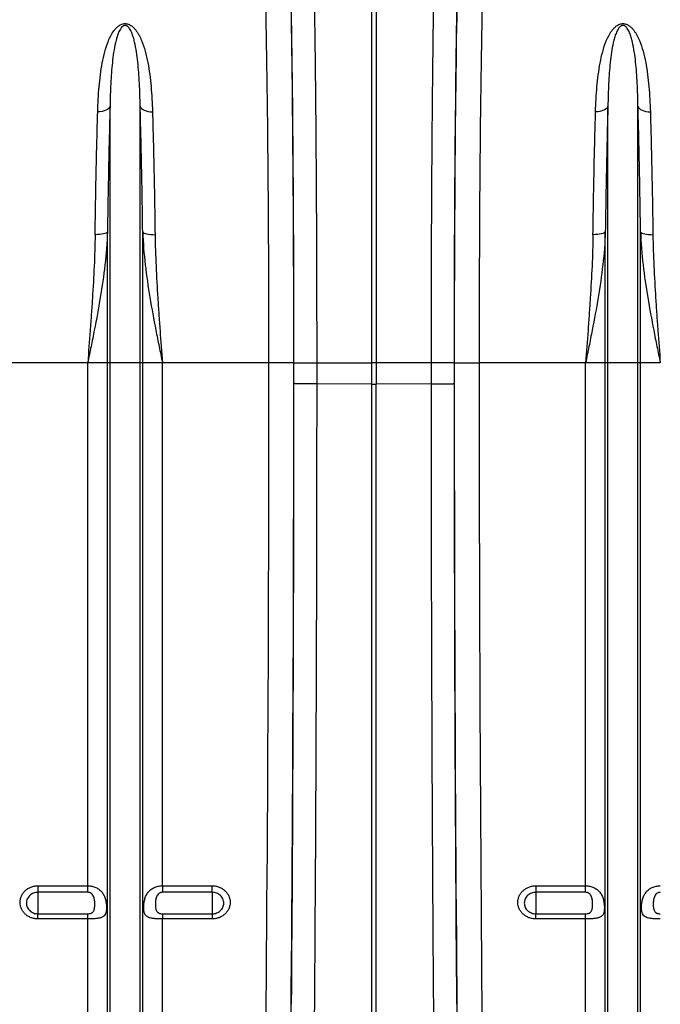
# Model space of a CAD drawing. Units: millimetres. Extents: x -1542 to 3718, y -1801 to 711.
# Drawn here: x 1600 to 1856, y -1352 to -958 of the extents above; entities that cross this region are included whole.
import ezdxf

# ---------------------------------------------------------------- set-up
doc = ezdxf.new("R2010")
doc.units = ezdxf.units.MM
doc.layers.add('ACO 07', color=7, linetype='Continuous')
doc.layers.add('ACO 10', color=10, linetype='Continuous')

# ---------------------------------------------------------------- blocks, each defined once
blk = doc.blocks.new('550view')
at = {"layer": 'ACO 10', "linetype": 'Continuous'}
for p, q in [((1730.4761, 93.2869), (1730.4761, 274.7805)), ((1732.2105, 274.7805), (1732.2105, 93.2869)), ((1625.824, 93.2869), (1625.824, 195.8068)), ((1637.8576, 93.2869), (1637.8576, 195.8068)), ((1824.829, 93.2869), (1824.829, 195.8068)), ((1836.8626, 93.2869), (1836.8626, 195.8068)), ((1624.7988, 93.2869), (1624.7988, 145.5918)), ((1638.8828, 93.2869), (1638.8828, 145.5918)), ((1823.8037, 93.2869), (1823.8037, 145.5918)), ((1837.8878, 93.2869), (1837.8878, 145.5918)), ((1616.9079, 93.2869), (1574.3428, 93.2869)), ((1624.7988, 93.2869), (1616.9079, 93.2869)), ((1616.9079, -115.7585), (1616.9079, 93.2869)), ((1625.824, 93.2869), (1624.7988, 93.2869)), ((1624.7988, -242.0407), (1624.7988, 93.2869)), ((1637.8576, 93.2869), (1625.824, 93.2869)), ((1625.824, -246.6446), (1625.824, 93.2869)), ((1637.8576, -246.6446), (1637.8576, 93.2869)), ((1638.8828, 93.2869), (1637.8576, 93.2869)), ((1638.8828, -242.0407), (1638.8828, 93.2869)), ((1646.7737, 93.2869), (1638.8828, 93.2869)), ((1646.7737, -115.7585), (1646.7737, 93.2869)), ((1689.3388, 93.2869), (1646.7737, 93.2869)), ((1699.2876, 93.2869), (1689.3388, 93.2869)), ((1699.3461, 93.2869), (1708.4276, 93.2869)), ((1708.4276, 93.2869), (1730.4761, 93.2869)), ((1732.2105, 93.2869), (1730.4761, 93.2869)), ((1730.4761, 84.7623), (1730.4761, 93.2869)), ((1754.2589, 93.2869), (1732.2105, 93.2869)), ((1732.2105, 93.2869), (1732.2105, 84.7623)), ((1763.3404, 93.2869), (1754.2589, 93.2869)), ((1763.399, 93.2869), (1773.3478, 93.2869)), ((1815.9129, 93.2869), (1773.3478, 93.2869)), ((1823.8037, 93.2869), (1815.9129, 93.2869)), ((1815.9129, -115.7585), (1815.9129, 93.2869)), ((1824.829, 93.2869), (1823.8037, 93.2869)), ((1823.8037, -242.0407), (1823.8037, 93.2869)), ((1836.8626, 93.2869), (1824.829, 93.2869)), ((1824.829, -246.6446), (1824.829, 93.2869)), ((1836.8626, -246.6446), (1836.8626, 93.2869)), ((1837.8878, 93.2869), (1836.8626, 93.2869)), ((1837.8878, -242.0407), (1837.8878, 93.2869)), ((1845.7787, 93.2869), (1837.8878, 93.2869)), ((1730.4761, 84.7623), (1708.426, 84.7969)), ((1730.4761, -168.0656), (1730.4761, 84.7623)), ((1754.2606, 84.7969), (1732.2105, 84.7623)), ((1732.2105, -168.0656), (1732.2105, 84.7623)), ((1597.0149, -115.7585), (1616.9079, -115.7585)), ((1597.0149, -115.7585), (1597.0149, -118.3684)), ((1616.9079, -118.3684), (1616.9079, -115.7585)), ((1646.7737, -115.7585), (1666.6667, -115.7585)), ((1646.7737, -115.7585), (1646.7737, -118.3684)), ((1666.6667, -118.3684), (1666.6667, -115.7585)), ((1796.0199, -115.7585), (1815.9129, -115.7585)), ((1796.0199, -115.7585), (1796.0199, -118.3684)), ((1815.9129, -118.3684), (1815.9129, -115.7585)), ((1616.9079, -118.3684), (1597.0149, -118.3684)), ((1597.0149, -118.3684), (1597.0149, -126.9611)), ((1666.6667, -118.3684), (1646.7737, -118.3684)), ((1666.6667, -118.3684), (1666.6667, -126.9611)), ((1815.9129, -118.3684), (1796.0199, -118.3684)), ((1796.0199, -118.3684), (1796.0199, -126.9611)), ((1597.0149, -129.0062), (1597.0149, -126.9611)), ((1597.0149, -126.9611), (1616.9079, -126.9611)), ((1616.9079, -129.0062), (1597.0149, -129.0062)), ((1616.9079, -129.0062), (1616.9079, -126.9611)), ((1616.9079, -237.9177), (1616.9079, -129.0062)), ((1646.7737, -126.9611), (1646.7737, -129.0062)), ((1646.7737, -126.9611), (1666.6667, -126.9611)), ((1646.7737, -237.9177), (1646.7737, -129.0062)), ((1666.6667, -129.0062), (1646.7737, -129.0062)), ((1666.6667, -126.9611), (1666.6667, -129.0062)), ((1796.0199, -129.0062), (1796.0199, -126.9611)), ((1796.0199, -126.9611), (1815.9129, -126.9611)), ((1815.9129, -129.0062), (1796.0199, -129.0062)), ((1815.9129, -129.0062), (1815.9129, -126.9611)), ((1815.9129, -237.9177), (1815.9129, -129.0062))]:
    blk.add_line(p, q, dxfattribs=at)
at = {"layer": 'ACO 10', "linetype": 'Continuous', "flags": 128}
for points in [[(1625.824, 195.8068), (1625.6288, 195.3425), (1625.2803, 194.9076), (1624.7899, 194.5161), (1624.1734, 194.1808), (1623.4508, 193.9124), (1622.6453, 193.7198), (1621.7832, 193.609), (1620.8922, 193.5836)], [(1637.8576, 195.8068), (1638.0528, 195.3425), (1638.4013, 194.9076), (1638.8917, 194.5161), (1639.5082, 194.1808), (1640.2309, 193.9124), (1641.0363, 193.7198), (1641.8984, 193.609), (1642.7894, 193.5836)], [(1824.829, 195.8068), (1824.6338, 195.3425), (1824.2853, 194.9076), (1823.7949, 194.5161), (1823.1784, 194.1808), (1822.4557, 193.9124), (1821.6503, 193.7198), (1820.7882, 193.609), (1819.8972, 193.5836)], [(1836.8626, 195.8068), (1837.0578, 195.3425), (1837.4062, 194.9076), (1837.8967, 194.5161), (1838.5132, 194.1808), (1839.2358, 193.9124), (1840.0413, 193.7198), (1840.9034, 193.609), (1841.7944, 193.5836)], [(1624.7988, 145.5918), (1624.6025, 145.3556), (1624.2533, 145.1347), (1623.7625, 144.9363), (1623.146, 144.7668), (1622.4236, 144.6316), (1621.6187, 144.5351), (1620.7572, 144.4804), (1619.867, 144.4694)], [(1638.8828, 145.5918), (1639.0791, 145.3556), (1639.4283, 145.1347), (1639.9191, 144.9363), (1640.5356, 144.7668), (1641.258, 144.6316), (1642.0629, 144.5351), (1642.9244, 144.4804), (1643.8146, 144.4694)], [(1823.8037, 145.5918), (1823.6075, 145.3556), (1823.2583, 145.1347), (1822.7675, 144.9363), (1822.151, 144.7668), (1821.4286, 144.6316), (1820.6236, 144.5351), (1819.7622, 144.4804), (1818.8719, 144.4694)], [(1837.8878, 145.5918), (1838.0841, 145.3556), (1838.4333, 145.1347), (1838.9241, 144.9363), (1839.5406, 144.7668), (1840.263, 144.6316), (1841.0679, 144.5351), (1841.9294, 144.4804), (1842.8196, 144.4694)]]:
    blk.add_lwpolyline(points, dxfattribs=at)
at = {"layer": 'ACO 10', "linetype": 'Continuous'}
for centre, major_axis, ratio, start_param, end_param in [((1695.86, 93.2869), (0, 199.7178), 0.01745509, 4.71238898, 5.68319085), ((1766.8265, 93.2869), (0, 199.7178), 0.01745509, 0.59999446, 1.57079633), ((1695.8487, 93.2869), (0, 197.0149), 0.01745506, 4.71238898, 5.66973029), ((1766.8379, 93.2869), (0, 197.0149), 0.01745506, 0.61345502, 1.57079633), ((1685.8999, 93.2869), (0, 187.0647), 0.01838353, 4.71238898, 5.66973029), ((1776.7867, 93.2869), (0, 187.0647), 0.01838353, 0.61345502, 1.57079633), ((1679.4733, 93.2869), (0, 555.2457), 0.01776787, 4.07325468, 4.71238898), ((1689.422, 93.2869), (0, 565.196), 0.01745506, 4.07325468, 4.71238898), ((1692.924, 93.2869), (0, 367.9235), 0.01745509, 4.68979608, 4.71238898), ((1769.7626, 93.2869), (0, 367.9235), 0.01745509, 1.57079633, 1.59338923), ((1773.2646, 93.2869), (0, 565.196), 0.01745506, 1.57079633, 2.20993063), ((1783.2133, 93.2869), (0, 555.2457), 0.01776787, 1.57079633, 2.20993063), ((1688.5455, 93.2869), (0, 618.7289), 0.01745509, 4.28507806, 4.69895498), ((1774.1411, 93.2869), (0, 618.7289), 0.01745509, 1.58423033, 1.99810724)]:
    blk.add_ellipse(centre, major_axis=major_axis, ratio=ratio, start_param=start_param, end_param=end_param, dxfattribs=at)
for points, knots in [([(1706.9099, 266.2957), (1706.9551, 264.3823), (1707.0454, 260.5555), (1707.193, 253.4734), (1707.3512, 244.9817), (1707.5157, 234.8514), (1707.6688, 224.0761), (1707.8095, 212.723), (1707.9369, 200.8436), (1708.0504, 188.4629), (1708.1499, 175.6314), (1708.2351, 162.4147), (1708.3053, 148.9016), (1708.3601, 135.1799), (1708.3988, 121.3023), (1708.4231, 107.3262), (1708.4261, 97.9649), (1708.4276, 93.2869)], [0, 0, 0, 0, 0.04897429, 0.09794865, 0.16729835, 0.236885, 0.306552, 0.3761386, 0.44548832, 0.51483834, 0.5844253, 0.65409273, 0.72367971, 0.7930297, 0.86199393, 0.93103576, 1, 1, 1, 1]), ([(1754.2589, 93.2869), (1754.2597, 96.6086), (1754.2612, 103.2521), (1754.2751, 114.5727), (1754.3023, 127.2186), (1754.3485, 141.0996), (1754.4099, 154.7808), (1754.4863, 168.1703), (1754.5774, 181.2005), (1754.6832, 193.8211), (1754.8031, 206.0023), (1754.9364, 217.6895), (1755.0822, 228.8036), (1755.2395, 239.2724), (1755.4082, 249.0318), (1755.5864, 258.1372), (1755.7133, 263.5772), (1755.7766, 266.2957)], [0, 0, 0, 0, 0.04897437, 0.09794875, 0.16728511, 0.23685841, 0.30651204, 0.37608532, 0.44542177, 0.51475796, 0.58433092, 0.65398424, 0.72355729, 0.79289346, 0.86190313, 0.93099036, 1, 1, 1, 1]), ([(1620.8922, 193.5836), (1620.9414, 195.2905), (1621.0106, 196.9782), (1621.1965, 200.3152), (1621.3132, 201.9657), (1621.6035, 205.2222), (1621.7767, 206.8259), (1622.1928, 209.9833), (1622.4356, 211.537), (1623.0124, 214.5926), (1623.3458, 216.0946), (1624.1447, 219.0427), (1624.6075, 220.4892), (1625.4736, 222.6096), (1625.7923, 223.3091), (1626.5083, 224.6675), (1626.905, 225.329), (1627.6043, 226.2808), (1627.855, 226.5913), (1628.4105, 227.1928), (1628.7151, 227.4837), (1629.2236, 227.882), (1629.4023, 228.0088), (1629.7848, 228.2464), (1629.9896, 228.3574), (1630.4206, 228.5495), (1630.6484, 228.6316), (1631.1352, 228.7562), (1631.3854, 228.7961), (1631.9022, 228.8234), (1632.1604, 228.8098), (1632.538, 228.7518), (1632.6633, 228.7261), (1632.9046, 228.6647), (1633.0216, 228.6291), (1633.3633, 228.5093), (1633.58, 228.4117), (1633.9889, 228.1938), (1634.1797, 228.0744), (1634.5418, 227.8201), (1634.713, 227.6852), (1635.0356, 227.4077), (1635.1877, 227.2646), (1635.6233, 226.8249), (1635.8861, 226.5181), (1636.3755, 225.8856), (1636.6019, 225.5595), (1637.0246, 224.8975), (1637.2215, 224.561), (1637.779, 223.5374), (1638.1061, 222.838), (1638.9949, 220.7163), (1639.4695, 219.2631), (1640.2886, 216.2935), (1640.6305, 214.7768), (1641.2217, 211.6847), (1641.4705, 210.1079), (1641.8947, 206.916), (1642.0704, 205.2989), (1642.5109, 200.3849), (1642.6902, 197.0256), (1642.7894, 193.5836)], [0, 0, 0, 0, 0.0625, 0.0625, 0.125, 0.125, 0.1875, 0.1875, 0.25, 0.25, 0.3125, 0.3125, 0.375, 0.375, 0.40625, 0.40625, 0.4375, 0.4375, 0.453125, 0.453125, 0.46875, 0.46875, 0.4765625, 0.4765625, 0.484375, 0.484375, 0.4921875, 0.4921875, 0.5, 0.5, 0.5078125, 0.5078125, 0.51171875, 0.51171875, 0.515625, 0.515625, 0.5234375, 0.5234375, 0.53125, 0.53125, 0.5390625, 0.5390625, 0.546875, 0.546875, 0.5625, 0.5625, 0.578125, 0.578125, 0.59375, 0.59375, 0.625, 0.625, 0.6875, 0.6875, 0.75, 0.75, 0.8125, 0.8125, 0.875, 0.875, 1, 1, 1, 1]), ([(1819.8972, 193.5836), (1819.9464, 195.2905), (1820.0156, 196.9782), (1820.2015, 200.3152), (1820.3182, 201.9657), (1820.6085, 205.2222), (1820.7817, 206.8259), (1821.1978, 209.9833), (1821.4405, 211.537), (1822.0173, 214.5926), (1822.3508, 216.0946), (1823.1497, 219.0427), (1823.6125, 220.4892), (1824.4786, 222.6096), (1824.7972, 223.3091), (1825.5132, 224.6675), (1825.9099, 225.329), (1826.6092, 226.2808), (1826.8599, 226.5913), (1827.4155, 227.1928), (1827.7201, 227.4837), (1828.2286, 227.882), (1828.4073, 228.0088), (1828.7898, 228.2464), (1828.9946, 228.3574), (1829.4256, 228.5495), (1829.6533, 228.6316), (1830.1402, 228.7562), (1830.3904, 228.7961), (1830.9071, 228.8234), (1831.1654, 228.8098), (1831.543, 228.7518), (1831.6683, 228.7261), (1831.9096, 228.6647), (1832.0266, 228.6291), (1832.3683, 228.5093), (1832.585, 228.4117), (1832.9938, 228.1938), (1833.1847, 228.0744), (1833.5468, 227.8201), (1833.718, 227.6852), (1834.0405, 227.4077), (1834.1927, 227.2646), (1834.6282, 226.8249), (1834.8911, 226.5181), (1835.3805, 225.8856), (1835.6069, 225.5595), (1836.0296, 224.8975), (1836.2265, 224.561), (1836.784, 223.5374), (1837.1111, 222.838), (1837.9998, 220.7163), (1838.4744, 219.2631), (1839.2936, 216.2935), (1839.6355, 214.7768), (1840.2267, 211.6847), (1840.4755, 210.1079), (1840.8997, 206.916), (1841.0754, 205.2989), (1841.5159, 200.3849), (1841.6952, 197.0256), (1841.7944, 193.5836)], [0, 0, 0, 0, 0.0625, 0.0625, 0.125, 0.125, 0.1875, 0.1875, 0.25, 0.25, 0.3125, 0.3125, 0.375, 0.375, 0.40625, 0.40625, 0.4375, 0.4375, 0.453125, 0.453125, 0.46875, 0.46875, 0.4765625, 0.4765625, 0.484375, 0.484375, 0.4921875, 0.4921875, 0.5, 0.5, 0.5078125, 0.5078125, 0.51171875, 0.51171875, 0.515625, 0.515625, 0.5234375, 0.5234375, 0.53125, 0.53125, 0.5390625, 0.5390625, 0.546875, 0.546875, 0.5625, 0.5625, 0.578125, 0.578125, 0.59375, 0.59375, 0.625, 0.625, 0.6875, 0.6875, 0.75, 0.75, 0.8125, 0.8125, 0.875, 0.875, 1, 1, 1, 1]), ([(1637.8576, 195.8068), (1637.8059, 198.9267), (1637.7145, 201.959), (1637.4915, 206.3768), (1637.4027, 207.8276), (1637.1886, 210.6854), (1637.0632, 212.0937), (1636.7647, 214.8589), (1636.5919, 216.2155), (1636.1777, 218.8757), (1635.9375, 220.1794), (1635.4888, 222.0927), (1635.3243, 222.7235), (1634.9494, 223.9697), (1634.7401, 224.5846), (1634.3656, 225.4881), (1634.2304, 225.7862), (1633.9286, 226.3718), (1633.7627, 226.6597), (1633.4689, 227.0791), (1633.3629, 227.2173), (1633.1273, 227.4847), (1632.9987, 227.6139), (1632.7721, 227.7945), (1632.6918, 227.8517), (1632.5164, 227.9567), (1632.4205, 228.0051), (1632.208, 228.0834), (1632.0932, 228.1124), (1631.8484, 228.1371), (1631.7217, 228.1312), (1631.4875, 228.0882), (1631.3761, 228.0514), (1631.1756, 227.963), (1631.0864, 227.9123), (1630.8378, 227.7486), (1630.6963, 227.6235), (1630.3171, 227.2369), (1630.1192, 226.9608), (1629.763, 226.3932), (1629.6094, 226.1039), (1629.3287, 225.5184), (1629.2021, 225.222), (1628.8495, 224.3241), (1628.6499, 223.7138), (1628.2905, 222.4745), (1628.1317, 221.8465), (1627.6984, 219.9452), (1627.4653, 218.652), (1627.0631, 216.0169), (1626.895, 214.6749), (1626.4591, 210.577), (1626.2583, 207.7493), (1625.9654, 201.9032), (1625.8751, 198.8953), (1625.824, 195.8068)], [0, 0, 0, 0, 0.125, 0.125, 0.1875, 0.1875, 0.25, 0.25, 0.3125, 0.3125, 0.375, 0.375, 0.40625, 0.40625, 0.4375, 0.4375, 0.453125, 0.453125, 0.46875, 0.46875, 0.4765625, 0.4765625, 0.484375, 0.484375, 0.48828125, 0.48828125, 0.4921875, 0.4921875, 0.49609375, 0.49609375, 0.5, 0.5, 0.50390625, 0.50390625, 0.5078125, 0.5078125, 0.515625, 0.515625, 0.53125, 0.53125, 0.546875, 0.546875, 0.5625, 0.5625, 0.59375, 0.59375, 0.625, 0.625, 0.6875, 0.6875, 0.75, 0.75, 0.875, 0.875, 1, 1, 1, 1]), ([(1836.8626, 195.8068), (1836.8109, 198.9267), (1836.7195, 201.959), (1836.4965, 206.3768), (1836.4077, 207.8276), (1836.1935, 210.6854), (1836.0682, 212.0937), (1835.7697, 214.8589), (1835.5969, 216.2155), (1835.1827, 218.8757), (1834.9424, 220.1794), (1834.4937, 222.0927), (1834.3292, 222.7235), (1833.9544, 223.9697), (1833.7451, 224.5846), (1833.3706, 225.4881), (1833.2354, 225.7862), (1832.9336, 226.3718), (1832.7677, 226.6597), (1832.4738, 227.0791), (1832.3678, 227.2173), (1832.1323, 227.4847), (1832.0036, 227.6139), (1831.7771, 227.7945), (1831.6968, 227.8517), (1831.5214, 227.9567), (1831.4254, 228.0051), (1831.213, 228.0834), (1831.0982, 228.1124), (1830.8534, 228.1371), (1830.7267, 228.1312), (1830.4924, 228.0882), (1830.381, 228.0514), (1830.1805, 227.963), (1830.0914, 227.9123), (1829.8428, 227.7486), (1829.7013, 227.6235), (1829.3221, 227.2369), (1829.1242, 226.9608), (1828.768, 226.3932), (1828.6144, 226.1039), (1828.3337, 225.5184), (1828.2071, 225.222), (1827.8544, 224.3241), (1827.6549, 223.7138), (1827.2955, 222.4745), (1827.1367, 221.8465), (1826.7034, 219.9452), (1826.4703, 218.652), (1826.0681, 216.0169), (1825.9, 214.6749), (1825.464, 210.577), (1825.2633, 207.7493), (1824.9703, 201.9032), (1824.8801, 198.8953), (1824.829, 195.8068)], [0, 0, 0, 0, 0.125, 0.125, 0.1875, 0.1875, 0.25, 0.25, 0.3125, 0.3125, 0.375, 0.375, 0.40625, 0.40625, 0.4375, 0.4375, 0.453125, 0.453125, 0.46875, 0.46875, 0.4765625, 0.4765625, 0.484375, 0.484375, 0.48828125, 0.48828125, 0.4921875, 0.4921875, 0.49609375, 0.49609375, 0.5, 0.5, 0.50390625, 0.50390625, 0.5078125, 0.5078125, 0.515625, 0.515625, 0.53125, 0.53125, 0.546875, 0.546875, 0.5625, 0.5625, 0.59375, 0.59375, 0.625, 0.625, 0.6875, 0.6875, 0.75, 0.75, 0.875, 0.875, 1, 1, 1, 1]), ([(1619.867, 144.4694), (1619.9855, 153.1897), (1620.1319, 161.6384), (1620.475, 178.0097), (1620.6717, 185.9323), (1620.8922, 193.5836)], [0, 0, 0, 0, 0.5, 0.5, 1, 1, 1, 1]), ([(1625.824, 195.8068), (1625.6035, 187.9825), (1625.4069, 179.8816), (1625.0638, 163.1433), (1624.9174, 154.5059), (1624.7988, 145.5918)], [0, 0, 0, 0, 0.5, 0.5, 1, 1, 1, 1]), ([(1638.8828, 145.5918), (1638.7643, 154.5059), (1638.6178, 163.1433), (1638.2747, 179.8816), (1638.0781, 187.9825), (1637.8576, 195.8068)], [0, 0, 0, 0, 0.5, 0.5, 1, 1, 1, 1]), ([(1642.7894, 193.5836), (1643.0099, 185.9323), (1643.2066, 178.0097), (1643.5497, 161.6384), (1643.6961, 153.1897), (1643.8146, 144.4694)], [0, 0, 0, 0, 0.5, 0.5, 1, 1, 1, 1]), ([(1818.8719, 144.4694), (1818.9905, 153.1897), (1819.1369, 161.6384), (1819.48, 178.0097), (1819.6767, 185.9323), (1819.8972, 193.5836)], [0, 0, 0, 0, 0.5, 0.5, 1, 1, 1, 1]), ([(1824.829, 195.8068), (1824.6085, 187.9825), (1824.4118, 179.8816), (1824.0688, 163.1433), (1823.9223, 154.5059), (1823.8037, 145.5918)], [0, 0, 0, 0, 0.5, 0.5, 1, 1, 1, 1]), ([(1837.8878, 145.5918), (1837.7692, 154.5059), (1837.6228, 163.1433), (1837.2797, 179.8816), (1837.083, 187.9825), (1836.8626, 195.8068)], [0, 0, 0, 0, 0.5, 0.5, 1, 1, 1, 1]), ([(1841.7944, 193.5836), (1842.0149, 185.9323), (1842.2116, 178.0097), (1842.5546, 161.6384), (1842.701, 153.1897), (1842.8196, 144.4694)], [0, 0, 0, 0, 0.5, 0.5, 1, 1, 1, 1]), ([(1624.7988, 145.5918), (1624.6518, 141.1981), (1624.2876, 136.8044), (1623.2877, 128.0532), (1622.6498, 123.6903), (1621.2026, 114.9777), (1620.3929, 110.6296), (1619.1171, 104.1215), (1618.6815, 101.9538), (1617.7999, 97.6199), (1617.3542, 95.4549), (1616.9079, 93.2869)], [0, 0, 0, 0, 0.25, 0.25, 0.5, 0.5, 0.75, 0.75, 0.875, 0.875, 1, 1, 1, 1]), ([(1619.867, 144.4694), (1619.8103, 140.3016), (1619.6686, 136.0942), (1619.2865, 127.6376), (1619.0449, 123.3844), (1618.6373, 116.966), (1618.4936, 114.8189), (1618.1958, 110.5234), (1618.0415, 108.3737), (1617.568, 101.9188), (1617.2382, 97.6071), (1616.9079, 93.2869)], [0, 0, 0, 0, 0.25, 0.25, 0.5, 0.5, 0.625, 0.625, 0.75, 0.75, 1, 1, 1, 1]), ([(1638.8828, 145.5918), (1639.0298, 141.1981), (1639.394, 136.8044), (1640.3939, 128.0532), (1641.0318, 123.6903), (1642.479, 114.9777), (1643.2887, 110.6296), (1644.5645, 104.1215), (1645.0001, 101.9538), (1645.8817, 97.6199), (1646.3274, 95.4549), (1646.7737, 93.2869)], [0, 0, 0, 0, 0.25, 0.25, 0.5, 0.5, 0.75, 0.75, 0.875, 0.875, 1, 1, 1, 1]), ([(1643.8146, 144.4694), (1643.8713, 140.3016), (1644.013, 136.0942), (1644.3951, 127.6376), (1644.6367, 123.3844), (1645.0443, 116.966), (1645.188, 114.8189), (1645.4858, 110.5234), (1645.6401, 108.3737), (1646.1136, 101.9188), (1646.4434, 97.6071), (1646.7737, 93.2869)], [0, 0, 0, 0, 0.25, 0.25, 0.5, 0.5, 0.625, 0.625, 0.75, 0.75, 1, 1, 1, 1]), ([(1823.8037, 145.5918), (1823.6568, 141.1981), (1823.2925, 136.8044), (1822.2927, 128.0532), (1821.6548, 123.6903), (1820.2076, 114.9777), (1819.3978, 110.6296), (1818.1221, 104.1215), (1817.6865, 101.9538), (1816.8049, 97.6199), (1816.3592, 95.4549), (1815.9129, 93.2869)], [0, 0, 0, 0, 0.25, 0.25, 0.5, 0.5, 0.75, 0.75, 0.875, 0.875, 1, 1, 1, 1]), ([(1818.8719, 144.4694), (1818.8153, 140.3016), (1818.6736, 136.0942), (1818.2914, 127.6376), (1818.0499, 123.3844), (1817.6423, 116.966), (1817.4986, 114.8189), (1817.2007, 110.5234), (1817.0464, 108.3737), (1816.573, 101.9188), (1816.2432, 97.6071), (1815.9129, 93.2869)], [0, 0, 0, 0, 0.25, 0.25, 0.5, 0.5, 0.625, 0.625, 0.75, 0.75, 1, 1, 1, 1]), ([(1837.8878, 145.5918), (1838.0347, 141.1981), (1838.399, 136.8044), (1839.3989, 128.0532), (1840.0368, 123.6903), (1841.484, 114.9777), (1842.2937, 110.6296), (1843.5695, 104.1215), (1844.0051, 101.9538), (1844.8867, 97.6199), (1845.3324, 95.4549), (1845.7787, 93.2869)], [0, 0, 0, 0, 0.25, 0.25, 0.5, 0.5, 0.75, 0.75, 0.875, 0.875, 1, 1, 1, 1]), ([(1842.8196, 144.4694), (1842.8763, 140.3016), (1843.018, 136.0942), (1843.4001, 127.6376), (1843.6417, 123.3844), (1844.0493, 116.966), (1844.193, 114.8189), (1844.4908, 110.5234), (1844.6451, 108.3737), (1845.1186, 101.9188), (1845.4483, 97.6071), (1845.7787, 93.2869)], [0, 0, 0, 0, 0.25, 0.25, 0.5, 0.5, 0.625, 0.625, 0.75, 0.75, 1, 1, 1, 1]), ([(1708.426, 84.797), (1707.815, 84.7981), (1707.2184, 84.8002), (1706.3443, 84.8049), (1706.0564, 84.8067), (1705.4877, 84.8107), (1705.2055, 84.813), (1704.3823, 84.8205), (1703.865, 84.8263), (1703.135, 84.8362), (1702.8994, 84.8397), (1702.4439, 84.8472), (1702.224, 84.8511), (1701.6016, 84.8633), (1701.2313, 84.8721), (1700.5791, 84.8907), (1700.2959, 84.9006), (1699.8411, 84.921), (1699.6664, 84.9315), (1699.4838, 84.9477), (1699.4361, 84.9531), (1699.3691, 84.9641), (1699.3498, 84.9697), (1699.3445, 84.9751)], [0, 0, 0, 0, 0.125, 0.125, 0.1875, 0.1875, 0.25, 0.25, 0.375, 0.375, 0.4375, 0.4375, 0.5, 0.5, 0.625, 0.625, 0.75, 0.75, 0.875, 0.875, 0.9375, 0.9375, 1, 1, 1, 1]), ([(1708.426, 84.797), (1708.4247, 79.3575), (1708.4223, 73.9202), (1708.4149, 63.0496), (1708.41, 57.6179), (1708.3917, 41.3506), (1708.3747, 30.5363), (1708.331, 8.9688), (1708.3044, -1.7845), (1708.2651, -15.1878), (1708.2569, -17.8657), (1708.24, -23.2092), (1708.2313, -25.8757), (1708.2042, -33.8595), (1708.185, -39.1612), (1708.0831, -65.5661), (1707.9832, -86.3595), (1707.7471, -127.2912), (1707.6108, -147.4294), (1707.4559, -167.2321)], [0, 0, 0, 0, 0.0625, 0.0625, 0.125, 0.125, 0.25, 0.25, 0.375, 0.375, 0.40625, 0.40625, 0.4375, 0.4375, 0.5, 0.5, 0.75, 0.75, 1, 1, 1, 1]), ([(1754.2606, 84.797), (1754.8716, 84.7981), (1755.4682, 84.8002), (1756.3423, 84.8049), (1756.6302, 84.8067), (1757.1989, 84.8107), (1757.4811, 84.813), (1758.3043, 84.8205), (1758.8216, 84.8263), (1759.5516, 84.8362), (1759.7872, 84.8397), (1760.2427, 84.8472), (1760.4626, 84.8511), (1761.085, 84.8633), (1761.4553, 84.8721), (1762.1075, 84.8907), (1762.3907, 84.9006), (1762.8455, 84.921), (1763.0202, 84.9315), (1763.2028, 84.9477), (1763.2505, 84.9531), (1763.3175, 84.9641), (1763.3368, 84.9697), (1763.3421, 84.9751)], [0, 0, 0, 0, 0.125, 0.125, 0.1875, 0.1875, 0.25, 0.25, 0.375, 0.375, 0.4375, 0.4375, 0.5, 0.5, 0.625, 0.625, 0.75, 0.75, 0.875, 0.875, 0.9375, 0.9375, 1, 1, 1, 1]), ([(1755.2307, -167.2321), (1755.192, -162.2814), (1755.1543, -157.3025), (1755.0813, -147.2881), (1755.0459, -142.2541), (1754.9433, -127.0875), (1754.8794, -116.8845), (1754.7608, -96.295), (1754.706, -85.9086), (1754.6433, -72.8103), (1754.6311, -70.1857), (1754.6072, -64.9333), (1754.5955, -62.3046), (1754.5615, -54.4112), (1754.54, -49.1389), (1754.4386, -22.7284), (1754.3765, -1.4425), (1754.29, 41.4413), (1754.2656, 63.0392), (1754.2606, 84.797)], [0, 0, 0, 0, 0.0625, 0.0625, 0.125, 0.125, 0.25, 0.25, 0.375, 0.375, 0.40625, 0.40625, 0.4375, 0.4375, 0.5, 0.5, 0.75, 0.75, 1, 1, 1, 1]), ([(1597.0149, -129.0062), (1596.5405, -129.0062), (1596.0659, -128.9625), (1595.1465, -128.7935), (1594.6989, -128.6686), (1594.0459, -128.4196), (1593.8308, -128.3258), (1593.4162, -128.1215), (1593.2156, -128.0106), (1592.6331, -127.652), (1592.2694, -127.3777), (1591.6011, -126.7617), (1591.3051, -126.4283), (1590.9161, -125.8917), (1590.7957, -125.7066), (1590.5739, -125.3239), (1590.4725, -125.126), (1590.2037, -124.5262), (1590.0686, -124.1143), (1589.886, -123.2668), (1589.8395, -122.8286), (1589.84, -121.9653), (1589.8855, -121.5359), (1590.0233, -120.895), (1590.081, -120.6821), (1590.2174, -120.2669), (1590.375, -119.8597), (1590.5747, -119.4685), (1590.7957, -119.0854), (1590.9175, -118.897), (1591.3108, -118.3519), (1591.6077, -118.0171), (1592.2693, -117.4032), (1592.6385, -117.1221), (1593.4186, -116.6387), (1593.8309, -116.434), (1594.4829, -116.1831), (1594.707, -116.1086), (1595.1581, -115.9816), (1595.3856, -115.9288), (1596.074, -115.8018), (1596.5405, -115.7585), (1597.0149, -115.7585)], [0, 0, 0, 0, 0.0625, 0.0625, 0.125, 0.125, 0.15625, 0.15625, 0.1875, 0.1875, 0.25, 0.25, 0.3125, 0.3125, 0.34375, 0.34375, 0.375, 0.375, 0.4375, 0.4375, 0.5, 0.5, 0.5625, 0.5625, 0.59375, 0.59375, 0.625, 0.65625, 0.65625, 0.6875, 0.6875, 0.75, 0.75, 0.8125, 0.8125, 0.875, 0.875, 0.90625, 0.90625, 0.9375, 0.9375, 1, 1, 1, 1]), ([(1616.9079, -115.7585), (1617.4714, -115.7585), (1618.0229, -115.8148), (1618.8328, -115.9819), (1619.1015, -116.0521), (1619.6245, -116.2193), (1619.8775, -116.3158), (1620.3676, -116.5343), (1620.6046, -116.6563), (1621.0626, -116.9269), (1621.2847, -117.0764), (1621.9122, -117.5561), (1622.2835, -117.9187), (1622.7759, -118.5316), (1622.9291, -118.7478), (1623.2081, -119.1936), (1623.335, -119.4245), (1623.5656, -119.9028), (1623.6694, -120.1501), (1623.8558, -120.6622), (1623.9381, -120.9268), (1624.08, -121.46), (1624.1401, -121.7302), (1624.2418, -122.2777), (1624.2836, -122.5571), (1624.3491, -123.1125), (1624.3729, -123.3867), (1624.4046, -123.927), (1624.4127, -124.195), (1624.4131, -124.9734), (1624.3834, -125.4461), (1624.2532, -126.3008), (1624.1549, -126.6658), (1623.8695, -127.3011), (1623.687, -127.5609), (1623.3386, -127.891), (1623.2097, -127.9909), (1622.9305, -128.1699), (1622.7796, -128.2496), (1622.4538, -128.3933), (1622.2789, -128.4573), (1621.9033, -128.5722), (1621.7034, -128.6227), (1621.0785, -128.7554), (1620.6244, -128.8203), (1619.8824, -128.8948), (1619.626, -128.9156), (1619.1069, -128.9499), (1618.8425, -128.9635), (1618.0347, -128.9959), (1617.4719, -129.0062), (1616.9079, -129.0062)], [0, 0, 0, 0, 0.0625, 0.0625, 0.09375, 0.09375, 0.125, 0.125, 0.15625, 0.15625, 0.1875, 0.1875, 0.25, 0.25, 0.28125, 0.28125, 0.3125, 0.3125, 0.34375, 0.34375, 0.375, 0.375, 0.40625, 0.40625, 0.4375, 0.4375, 0.46875, 0.46875, 0.5, 0.5, 0.5625, 0.5625, 0.625, 0.625, 0.6875, 0.6875, 0.71875, 0.71875, 0.75, 0.75, 0.78125, 0.78125, 0.8125, 0.8125, 0.875, 0.875, 0.90625, 0.90625, 0.9375, 0.9375, 1, 1, 1, 1]), ([(1646.7737, -129.0062), (1646.4925, -129.0062), (1646.2131, -129.0036), (1645.6579, -128.9932), (1645.3809, -128.9853), (1644.8374, -128.9635), (1644.5708, -128.9497), (1644.0481, -128.915), (1643.7926, -128.8942), (1643.3009, -128.8447), (1643.0635, -128.8159), (1642.6054, -128.7482), (1642.3843, -128.7092), (1641.7599, -128.5758), (1641.39, -128.4651), (1640.899, -128.2481), (1640.7465, -128.1672), (1640.4686, -127.9884), (1640.3422, -127.8902), (1639.9973, -127.5634), (1639.8119, -127.3004), (1639.5987, -126.8261), (1639.5381, -126.6542), (1639.4372, -126.2865), (1639.3965, -126.09), (1639.3318, -125.6682), (1639.3078, -125.4405), (1639.2765, -124.9673), (1639.2689, -124.7213), (1639.2687, -124.2105), (1639.2762, -123.9442), (1639.3078, -123.3986), (1639.3318, -123.12), (1639.429, -122.2917), (1639.5263, -121.7479), (1639.7376, -120.9469), (1639.8193, -120.6823), (1640.004, -120.1707), (1640.1075, -119.922), (1640.4551, -119.1966), (1640.7329, -118.7486), (1641.2241, -118.1344), (1641.4004, -117.9393), (1641.7728, -117.5745), (1641.9696, -117.4037), (1642.5933, -116.925), (1643.0562, -116.6502), (1643.7947, -116.3195), (1644.0504, -116.2218), (1644.5724, -116.0542), (1644.8384, -115.9844), (1645.3806, -115.8719), (1645.6576, -115.8292), (1646.2132, -115.7727), (1646.4927, -115.7585), (1646.7737, -115.7585)], [0, 0, 0, 0, 0.03125, 0.03125, 0.0625, 0.0625, 0.09375, 0.09375, 0.125, 0.125, 0.15625, 0.15625, 0.1875, 0.1875, 0.25, 0.25, 0.28125, 0.28125, 0.3125, 0.3125, 0.375, 0.375, 0.40625, 0.40625, 0.4375, 0.4375, 0.46875, 0.46875, 0.5, 0.5, 0.53125, 0.53125, 0.5625, 0.5625, 0.625, 0.625, 0.65625, 0.65625, 0.6875, 0.6875, 0.75, 0.75, 0.78125, 0.78125, 0.8125, 0.8125, 0.875, 0.875, 0.90625, 0.90625, 0.9375, 0.9375, 0.96875, 0.96875, 1, 1, 1, 1]), ([(1666.6667, -115.7585), (1667.1411, -115.7585), (1667.6157, -115.8027), (1668.5351, -115.9735), (1668.9827, -116.0998), (1669.6357, -116.3513), (1669.8508, -116.446), (1670.2654, -116.6522), (1670.466, -116.7642), (1671.0485, -117.1261), (1671.4122, -117.4028), (1672.0805, -118.0236), (1672.3765, -118.3592), (1672.7655, -118.8992), (1672.8859, -119.0852), (1673.1077, -119.4699), (1673.2091, -119.6688), (1673.4779, -120.2711), (1673.613, -120.6843), (1673.7956, -121.5336), (1673.8421, -121.9723), (1673.8417, -122.8355), (1673.7962, -123.2646), (1673.6583, -123.9041), (1673.6006, -124.1164), (1673.4642, -124.5303), (1673.3066, -124.9359), (1673.1069, -125.3253), (1672.8859, -125.7065), (1672.7641, -125.8939), (1672.3708, -126.4356), (1672.0739, -126.7681), (1671.4123, -127.3772), (1671.0431, -127.656), (1670.263, -128.135), (1669.8507, -128.3377), (1669.1987, -128.5861), (1668.9746, -128.6599), (1668.5235, -128.7855), (1668.296, -128.8377), (1667.6077, -128.9634), (1667.1411, -129.0062), (1666.6667, -129.0062)], [0, 0, 0, 0, 0.0625, 0.0625, 0.125, 0.125, 0.15625, 0.15625, 0.1875, 0.1875, 0.25, 0.25, 0.3125, 0.3125, 0.34375, 0.34375, 0.375, 0.375, 0.4375, 0.4375, 0.5, 0.5, 0.5625, 0.5625, 0.59375, 0.59375, 0.625, 0.65625, 0.65625, 0.6875, 0.6875, 0.75, 0.75, 0.8125, 0.8125, 0.875, 0.875, 0.90625, 0.90625, 0.9375, 0.9375, 1, 1, 1, 1]), ([(1796.0199, -129.0062), (1795.5454, -129.0062), (1795.0709, -128.9625), (1794.1515, -128.7935), (1793.7039, -128.6686), (1793.0509, -128.4196), (1792.8358, -128.3258), (1792.4212, -128.1215), (1792.2205, -128.0106), (1791.6381, -127.652), (1791.2744, -127.3777), (1790.6061, -126.7617), (1790.3101, -126.4283), (1789.9211, -125.8917), (1789.8007, -125.7066), (1789.5789, -125.3239), (1789.4775, -125.126), (1789.2087, -124.5262), (1789.0735, -124.1143), (1788.8909, -123.2668), (1788.8444, -122.8286), (1788.8449, -121.9653), (1788.8904, -121.5359), (1789.0283, -120.895), (1789.086, -120.6821), (1789.2223, -120.2669), (1789.38, -119.8597), (1789.5797, -119.4685), (1789.8006, -119.0854), (1789.9225, -118.897), (1790.3157, -118.3519), (1790.6126, -118.0171), (1791.2743, -117.4032), (1791.6434, -117.1221), (1792.4236, -116.6387), (1792.8358, -116.434), (1793.4878, -116.1831), (1793.712, -116.1086), (1794.1631, -115.9816), (1794.3906, -115.9288), (1795.0789, -115.8018), (1795.5454, -115.7585), (1796.0199, -115.7585)], [0, 0, 0, 0, 0.0625, 0.0625, 0.125, 0.125, 0.15625, 0.15625, 0.1875, 0.1875, 0.25, 0.25, 0.3125, 0.3125, 0.34375, 0.34375, 0.375, 0.375, 0.4375, 0.4375, 0.5, 0.5, 0.5625, 0.5625, 0.59375, 0.59375, 0.625, 0.65625, 0.65625, 0.6875, 0.6875, 0.75, 0.75, 0.8125, 0.8125, 0.875, 0.875, 0.90625, 0.90625, 0.9375, 0.9375, 1, 1, 1, 1]), ([(1815.9129, -115.7585), (1816.1941, -115.7585), (1816.4735, -115.7727), (1817.0287, -115.8292), (1817.3057, -115.8718), (1817.8492, -115.9846), (1818.1158, -116.0547), (1818.6385, -116.2226), (1818.894, -116.3204), (1819.3857, -116.5407), (1819.6231, -116.6636), (1820.0812, -116.9357), (1820.3023, -117.0853), (1820.9267, -117.5648), (1821.2966, -117.9274), (1821.7876, -118.5407), (1821.9401, -118.7566), (1822.218, -119.2022), (1822.3444, -119.433), (1822.6893, -120.1506), (1822.8747, -120.6673), (1823.0879, -121.4722), (1823.1485, -121.7463), (1823.2494, -122.2939), (1823.2901, -122.5686), (1823.3548, -123.1196), (1823.3788, -123.3983), (1823.4101, -123.9392), (1823.4177, -124.2023), (1823.4179, -124.7134), (1823.4103, -124.9627), (1823.3788, -125.4404), (1823.3548, -125.6679), (1823.2576, -126.3021), (1823.1603, -126.6632), (1822.949, -127.1359), (1822.8673, -127.2817), (1822.6826, -127.5469), (1822.5791, -127.6674), (1822.2315, -127.9981), (1821.9537, -128.1745), (1821.4625, -128.3919), (1821.2862, -128.4564), (1820.9138, -128.5706), (1820.717, -128.6206), (1820.0933, -128.7538), (1819.6303, -128.8201), (1818.8919, -128.8944), (1818.6362, -128.9152), (1818.1142, -128.9498), (1817.8482, -128.9635), (1817.306, -128.9852), (1817.029, -128.9932), (1816.4734, -129.0036), (1816.1939, -129.0062), (1815.9129, -129.0062)], [0, 0, 0, 0, 0.03125, 0.03125, 0.0625, 0.0625, 0.09375, 0.09375, 0.125, 0.125, 0.15625, 0.15625, 0.1875, 0.1875, 0.25, 0.25, 0.28125, 0.28125, 0.3125, 0.3125, 0.375, 0.375, 0.40625, 0.40625, 0.4375, 0.4375, 0.46875, 0.46875, 0.5, 0.5, 0.53125, 0.53125, 0.5625, 0.5625, 0.625, 0.625, 0.65625, 0.65625, 0.6875, 0.6875, 0.75, 0.75, 0.78125, 0.78125, 0.8125, 0.8125, 0.875, 0.875, 0.90625, 0.90625, 0.9375, 0.9375, 0.96875, 0.96875, 1, 1, 1, 1]), ([(1845.7787, -129.0062), (1845.4974, -129.0062), (1845.218, -129.0036), (1844.6628, -128.9932), (1844.3859, -128.9853), (1843.8424, -128.9635), (1843.5758, -128.9497), (1843.053, -128.915), (1842.7976, -128.8942), (1842.3059, -128.8447), (1842.0685, -128.8159), (1841.6104, -128.7482), (1841.3893, -128.7092), (1840.7648, -128.5758), (1840.3949, -128.4651), (1839.9039, -128.2481), (1839.7514, -128.1672), (1839.4736, -127.9884), (1839.3472, -127.8902), (1839.0022, -127.5634), (1838.8169, -127.3004), (1838.6037, -126.8261), (1838.5431, -126.6542), (1838.4422, -126.2865), (1838.4014, -126.09), (1838.3368, -125.6682), (1838.3128, -125.4405), (1838.2815, -124.9673), (1838.2738, -124.7213), (1838.2737, -124.2105), (1838.2812, -123.9442), (1838.3127, -123.3986), (1838.3368, -123.12), (1838.4339, -122.2917), (1838.5313, -121.7479), (1838.7425, -120.9469), (1838.8242, -120.6823), (1839.009, -120.1707), (1839.1125, -119.922), (1839.4601, -119.1966), (1839.7379, -118.7486), (1840.2291, -118.1344), (1840.4054, -117.9393), (1840.7778, -117.5745), (1840.9746, -117.4037), (1841.5983, -116.925), (1842.0612, -116.6502), (1842.7997, -116.3195), (1843.0553, -116.2218), (1843.5774, -116.0542), (1843.8434, -115.9844), (1844.3855, -115.8719), (1844.6626, -115.8292), (1845.2182, -115.7727), (1845.4976, -115.7585), (1845.7787, -115.7585)], [0, 0, 0, 0, 0.03125, 0.03125, 0.0625, 0.0625, 0.09375, 0.09375, 0.125, 0.125, 0.15625, 0.15625, 0.1875, 0.1875, 0.25, 0.25, 0.28125, 0.28125, 0.3125, 0.3125, 0.375, 0.375, 0.40625, 0.40625, 0.4375, 0.4375, 0.46875, 0.46875, 0.5, 0.5, 0.53125, 0.53125, 0.5625, 0.5625, 0.625, 0.625, 0.65625, 0.65625, 0.6875, 0.6875, 0.75, 0.75, 0.78125, 0.78125, 0.8125, 0.8125, 0.875, 0.875, 0.90625, 0.90625, 0.9375, 0.9375, 0.96875, 0.96875, 1, 1, 1, 1]), ([(1597.0149, -118.3684), (1596.7085, -118.3684), (1596.4073, -118.3968), (1595.8151, -118.5076), (1595.5208, -118.5914), (1594.9607, -118.8099), (1594.6953, -118.9435), (1594.1936, -119.2586), (1593.9565, -119.4416), (1593.5322, -119.8405), (1593.342, -120.0579), (1593.0064, -120.5292), (1592.8645, -120.779), (1592.6364, -121.2956), (1592.5486, -121.5661), (1592.4315, -122.1181), (1592.4024, -122.3955), (1592.4021, -122.953), (1592.4317, -123.2359), (1592.5482, -123.7836), (1592.6343, -124.0498), (1592.8632, -124.5671), (1593.0065, -124.8178), (1593.3383, -125.2818), (1593.5279, -125.4981), (1593.9564, -125.8984), (1594.1901, -126.0772), (1594.6895, -126.3888), (1594.9588, -126.5234), (1595.5201, -126.7403), (1595.8087, -126.822), (1596.402, -126.9325), (1596.7085, -126.9611), (1597.0149, -126.9611)], [0, 0, 0, 0, 0.0625, 0.0625, 0.125, 0.125, 0.1875, 0.1875, 0.25, 0.25, 0.3125, 0.3125, 0.375, 0.375, 0.4375, 0.4375, 0.5, 0.5, 0.5625, 0.5625, 0.625, 0.625, 0.6875, 0.6875, 0.75, 0.75, 0.8125, 0.8125, 0.875, 0.875, 0.9375, 0.9375, 1, 1, 1, 1]), ([(1616.9079, -126.9611), (1617.176, -126.9611), (1617.4422, -126.9347), (1617.8192, -126.8553), (1617.942, -126.8219), (1618.1742, -126.7427), (1618.2842, -126.6969), (1618.4923, -126.5921), (1618.5902, -126.533), (1618.7684, -126.4054), (1618.8497, -126.3365), (1619.073, -126.1145), (1619.1942, -125.9444), (1619.3843, -125.5852), (1619.4559, -125.3939), (1619.5687, -124.9897), (1619.6098, -124.7752), (1619.7009, -124.1172), (1619.7221, -123.6572), (1619.7223, -122.9363), (1619.7164, -122.6909), (1619.6903, -122.1891), (1619.6701, -121.9353), (1619.6096, -121.4287), (1619.5693, -121.175), (1619.4572, -120.669), (1619.3847, -120.4146), (1619.1918, -119.9206), (1619.0713, -119.6819), (1618.7715, -119.2449), (1618.5938, -119.0487), (1618.281, -118.8007), (1618.171, -118.7273), (1617.9388, -118.5991), (1617.8164, -118.5444), (1617.4409, -118.4135), (1617.1751, -118.3684), (1616.9079, -118.3684)], [0, 0, 0, 0, 0.0625, 0.0625, 0.09375, 0.09375, 0.125, 0.125, 0.15625, 0.15625, 0.1875, 0.1875, 0.25, 0.25, 0.3125, 0.3125, 0.375, 0.375, 0.5, 0.5, 0.5625, 0.5625, 0.625, 0.625, 0.6875, 0.6875, 0.75, 0.75, 0.8125, 0.8125, 0.875, 0.875, 0.90625, 0.90625, 0.9375, 0.9375, 1, 1, 1, 1]), ([(1646.7737, -118.3684), (1646.5065, -118.3684), (1646.2407, -118.4135), (1645.8652, -118.5444), (1645.7428, -118.5991), (1645.5107, -118.7273), (1645.4006, -118.8007), (1645.0878, -119.0487), (1644.9101, -119.2449), (1644.6103, -119.6819), (1644.4899, -119.9206), (1644.2969, -120.4146), (1644.2245, -120.669), (1644.1123, -121.175), (1644.0721, -121.4287), (1644.0115, -121.9353), (1643.9913, -122.1891), (1643.9652, -122.6909), (1643.9593, -122.9363), (1643.9595, -123.6572), (1643.9808, -124.1172), (1644.0718, -124.7752), (1644.1129, -124.9897), (1644.2257, -125.3939), (1644.2973, -125.5852), (1644.4875, -125.9444), (1644.6087, -126.1145), (1644.8319, -126.3365), (1644.9132, -126.4054), (1645.0914, -126.533), (1645.1893, -126.5921), (1645.3974, -126.6969), (1645.5074, -126.7427), (1645.7396, -126.8219), (1645.8624, -126.8553), (1646.2394, -126.9347), (1646.5057, -126.9611), (1646.7737, -126.9611)], [0, 0, 0, 0, 0.0625, 0.0625, 0.09375, 0.09375, 0.125, 0.125, 0.1875, 0.1875, 0.25, 0.25, 0.3125, 0.3125, 0.375, 0.375, 0.4375, 0.4375, 0.5, 0.5, 0.625, 0.625, 0.6875, 0.6875, 0.75, 0.75, 0.8125, 0.8125, 0.84375, 0.84375, 0.875, 0.875, 0.90625, 0.90625, 0.9375, 0.9375, 1, 1, 1, 1]), ([(1666.6667, -126.9611), (1666.9731, -126.9611), (1667.2743, -126.9331), (1667.8665, -126.8235), (1668.1608, -126.7405), (1668.7209, -126.5242), (1668.9863, -126.392), (1669.488, -126.0797), (1669.7251, -125.8983), (1670.1494, -125.5024), (1670.3396, -125.2865), (1670.6752, -124.818), (1670.8171, -124.5696), (1671.0452, -124.0551), (1671.133, -123.7855), (1671.2502, -123.2346), (1671.2792, -122.9575), (1671.2795, -122.4001), (1671.2499, -122.1168), (1671.1334, -121.568), (1671.0473, -121.3009), (1670.8185, -120.7814), (1670.6751, -120.5295), (1670.3433, -120.0627), (1670.1537, -119.8448), (1669.7252, -119.4414), (1669.4915, -119.2611), (1668.9921, -118.9467), (1668.7228, -118.8108), (1668.1616, -118.5917), (1667.8729, -118.5091), (1667.2796, -118.3974), (1666.9731, -118.3684), (1666.6667, -118.3684)], [0, 0, 0, 0, 0.0625, 0.0625, 0.125, 0.125, 0.1875, 0.1875, 0.25, 0.25, 0.3125, 0.3125, 0.375, 0.375, 0.4375, 0.4375, 0.5, 0.5, 0.5625, 0.5625, 0.625, 0.625, 0.6875, 0.6875, 0.75, 0.75, 0.8125, 0.8125, 0.875, 0.875, 0.9375, 0.9375, 1, 1, 1, 1]), ([(1796.0199, -118.3684), (1795.7135, -118.3684), (1795.4123, -118.3968), (1794.8201, -118.5076), (1794.5258, -118.5914), (1793.9657, -118.8099), (1793.7003, -118.9435), (1793.1985, -119.2586), (1792.9615, -119.4416), (1792.5372, -119.8405), (1792.347, -120.0579), (1792.0114, -120.5292), (1791.8695, -120.779), (1791.6414, -121.2956), (1791.5536, -121.5661), (1791.4364, -122.1181), (1791.4074, -122.3955), (1791.4071, -122.953), (1791.4367, -123.2359), (1791.5531, -123.7836), (1791.6393, -124.0498), (1791.8681, -124.5671), (1792.0115, -124.8178), (1792.3433, -125.2818), (1792.5329, -125.4981), (1792.9614, -125.8984), (1793.1951, -126.0772), (1793.6945, -126.3888), (1793.9638, -126.5234), (1794.525, -126.7403), (1794.8137, -126.822), (1795.407, -126.9325), (1795.7135, -126.9611), (1796.0199, -126.9611)], [0, 0, 0, 0, 0.0625, 0.0625, 0.125, 0.125, 0.1875, 0.1875, 0.25, 0.25, 0.3125, 0.3125, 0.375, 0.375, 0.4375, 0.4375, 0.5, 0.5, 0.5625, 0.5625, 0.625, 0.625, 0.6875, 0.6875, 0.75, 0.75, 0.8125, 0.8125, 0.875, 0.875, 0.9375, 0.9375, 1, 1, 1, 1]), ([(1815.9129, -126.9611), (1816.1801, -126.9611), (1816.4459, -126.9348), (1816.8214, -126.856), (1816.9438, -126.8228), (1817.1759, -126.744), (1817.286, -126.6983), (1817.5988, -126.5413), (1817.7765, -126.4137), (1818.0762, -126.1167), (1818.1967, -125.9485), (1818.3897, -125.5849), (1818.4621, -125.3902), (1818.5743, -124.9868), (1818.6145, -124.7766), (1818.6751, -124.3403), (1818.6953, -124.1134), (1818.7214, -123.6474), (1818.7273, -123.4107), (1818.7271, -122.6896), (1818.7058, -122.1943), (1818.6148, -121.4303), (1818.5736, -121.1714), (1818.4609, -120.6642), (1818.3893, -120.4142), (1818.1991, -119.9263), (1818.0779, -119.6851), (1817.8547, -119.3585), (1817.7734, -119.2551), (1817.5952, -119.0604), (1817.4972, -118.9684), (1817.2892, -118.803), (1817.1792, -118.7293), (1816.947, -118.6006), (1816.8242, -118.5455), (1816.4471, -118.4136), (1816.1809, -118.3684), (1815.9129, -118.3684)], [0, 0, 0, 0, 0.0625, 0.0625, 0.09375, 0.09375, 0.125, 0.125, 0.1875, 0.1875, 0.25, 0.25, 0.3125, 0.3125, 0.375, 0.375, 0.4375, 0.4375, 0.5, 0.5, 0.625, 0.625, 0.6875, 0.6875, 0.75, 0.75, 0.8125, 0.8125, 0.84375, 0.84375, 0.875, 0.875, 0.90625, 0.90625, 0.9375, 0.9375, 1, 1, 1, 1]), ([(1845.7787, -118.3684), (1845.5114, -118.3684), (1845.2456, -118.4135), (1844.8702, -118.5444), (1844.7478, -118.5991), (1844.5156, -118.7273), (1844.4055, -118.8007), (1844.0927, -119.0487), (1843.9151, -119.2449), (1843.6153, -119.6819), (1843.4948, -119.9206), (1843.3019, -120.4146), (1843.2294, -120.669), (1843.1173, -121.175), (1843.077, -121.4287), (1843.0165, -121.9353), (1842.9963, -122.1891), (1842.9701, -122.6909), (1842.9643, -122.9363), (1842.9645, -123.6572), (1842.9857, -124.1172), (1843.0767, -124.7752), (1843.1179, -124.9897), (1843.2307, -125.3939), (1843.3023, -125.5852), (1843.4924, -125.9444), (1843.6136, -126.1145), (1843.8369, -126.3365), (1843.9182, -126.4054), (1844.0964, -126.533), (1844.1943, -126.5921), (1844.4024, -126.6969), (1844.5123, -126.7427), (1844.7446, -126.8219), (1844.8673, -126.8553), (1845.2444, -126.9347), (1845.5106, -126.9611), (1845.7787, -126.9611)], [0, 0, 0, 0, 0.0625, 0.0625, 0.09375, 0.09375, 0.125, 0.125, 0.1875, 0.1875, 0.25, 0.25, 0.3125, 0.3125, 0.375, 0.375, 0.4375, 0.4375, 0.5, 0.5, 0.625, 0.625, 0.6875, 0.6875, 0.75, 0.75, 0.8125, 0.8125, 0.84375, 0.84375, 0.875, 0.875, 0.90625, 0.90625, 0.9375, 0.9375, 1, 1, 1, 1])]:
    blk.add_open_spline(points, degree=3, knots=knots, dxfattribs=at)
for points in [[(1708.4276, 93.2869), (1708.4276, 90.4565), (1708.4271, 87.6266), (1708.426, 84.797)], [(1754.2606, 84.797), (1754.2595, 87.6266), (1754.2589, 90.4565), (1754.2589, 93.2869)], [(1730.4761, 84.7623), (1731.0542, 84.7614), (1731.6324, 84.7614), (1732.2105, 84.7623)]]:
    blk.add_open_spline(points, degree=3, dxfattribs=at)

msp = doc.modelspace()

# ---------------------------------------------------------------- block references
at = {"layer": 'ACO 07'}
msp.add_blockref('550view', (10.65, -1188.66), dxfattribs=at)

doc.saveas('drawing.dxf')
